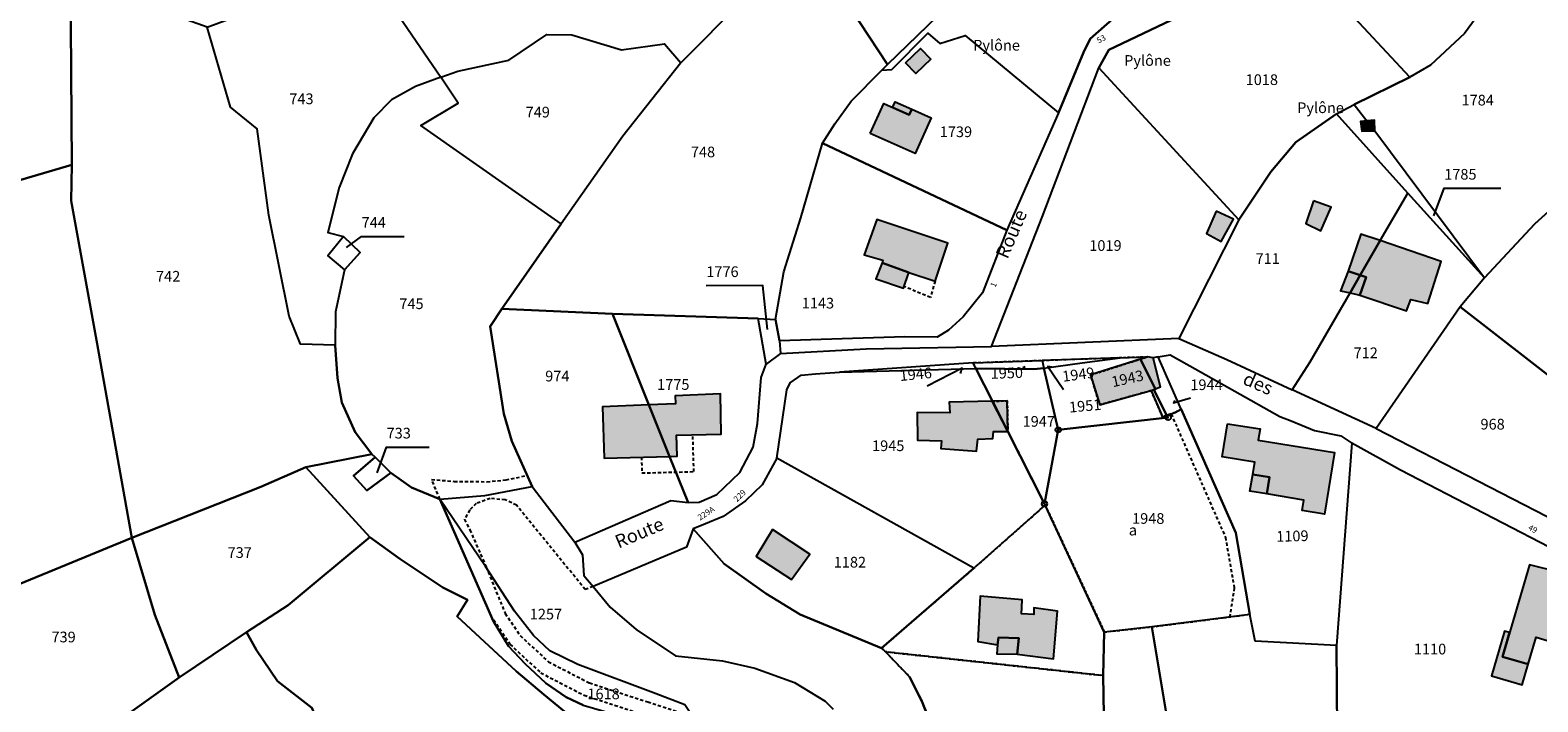
# Model space of a CAD drawing. Units: metres. Extents: x 1031166 to 1039338, y 6327040 to 6336006.
# Drawn here: x 1031875 to 1032158, y 6329874 to 6330000 of the extents above; entities that cross this region are included whole.
import ezdxf
from ezdxf.enums import TextEntityAlignment as Align

# ---------------------------------------------------------------- set-up
doc = ezdxf.new("R2010")
doc.units = ezdxf.units.M
doc.linetypes.add('TOPO1', pattern=[1, 0.6, -0.4])
doc.linetypes.add('TOPO4', pattern=[0.8, 0.5, -0.3])
doc.layers.get('0').update_dxf_attribs({"color": 255, "linetype": 'CONTINUOUS'})
for name, color, linetype in [('ig_cad_bati_dur', 152, 'CONTINUOUS'), ('ig_cad_bati_dur_hach', 24, 'CONTINUOUS'), ('ig_cad_bati_leger', 215, 'CONTINUOUS'), ('ig_cad_bati_leger_hach', 243, 'CONTINUOUS'), ('ig_cad_borne', 230, 'CONTINUOUS'), ('ig_cad_cote_alti', 37, 'CONTINUOUS'), ('ig_cad_detail_lineaire', 252, 'TOPO1'), ('ig_cad_fleche_de_rattachement', 3, 'CONTINUOUS'), ('ig_cad_nom_voie', 8, 'CONTINUOUS'), ('ig_cad_numero_voie', 40, 'CONTINUOUS'), ('ig_cad_parcel', 3, 'CONTINUOUS'), ('ig_cad_parcel_num', 3, 'CONTINUOUS'), ('ig_cad_sfisc', 2, 'TOPO4'), ('ig_cad_sfisc_texte', 2, 'CONTINUOUS')]:
    doc.layers.add(name, color=color, linetype=linetype)
doc.styles.add('Times New Roman', font='times.ttf')

# ---------------------------------------------------------------- blocks, each defined once
blk = doc.blocks.new('BORNE')
at = {"linetype": 'Continuous'}
blk.add_circle((0, 0), 0.5, dxfattribs=at)

msp = doc.modelspace()

# ---------------------------------------------------------------- hatches: boundary and pattern name
at = {"layer": 'ig_cad_bati_dur_hach'}
for points in [[(1032039.38, 6329993.5), (1032042.17, 6329996.19), (1032044.1, 6329994.18), (1032041.3, 6329991.5)], [(1032032.76, 6329980.27), (1032035.28, 6329985.92), (1032040.07, 6329983.78), (1032040.53, 6329984.81), (1032044.17, 6329983.18), (1032041.2, 6329976.51)], [(1032040.02, 6329954.25), (1032044.91, 6329952.63), (1032047.31, 6329959.73), (1032033.98, 6329964.17), (1032031.65, 6329957.56), (1032035.12, 6329956.58), (1032034.98, 6329956.08)], [(1032097.59, 6329965.71), (1032095.76, 6329961.52), (1032098.52, 6329960.03), (1032100.85, 6329964.23)], [(1032124.58, 6329953.72), (1032128.32, 6329960.21), (1032124.71, 6329961.45), (1032122.32, 6329954.5)], [(1032124.52, 6329950.03), (1032133.24, 6329947.07), (1032134.02, 6329949.2), (1032137.21, 6329948.43), (1032139.74, 6329956.3), (1032128.32, 6329960.21), (1032124.58, 6329953.72), (1032125.65, 6329953.36)], [(1032084.68, 6329938.43), (1032074.05, 6329935.07), (1032075.77, 6329929.47), (1032085.4, 6329932.12), (1032087.17, 6329932.83), (1032085.74, 6329938.29)], [(1031991.3, 6329929.45), (1031995.16, 6329919.82), (1031996.57, 6329919.86), (1031996.48, 6329923.76), (1032004.85, 6329923.99), (1032004.69, 6329931.51), (1031996.19, 6329931.13), (1031996.26, 6329929.64)], [(1032055.63, 6329930.15), (1032047.57, 6329929.99), (1032047.66, 6329928), (1032041.56, 6329928.06), (1032041.64, 6329922.88), (1032046.11, 6329922.75), (1032045.96, 6329921.26), (1032052.7, 6329920.78), (1032052.91, 6329923.05), (1032055.74, 6329923.19), (1032055.88, 6329924.47), (1032058.54, 6329924.46)], [(1032055.63, 6329930.15), (1032058.54, 6329924.46), (1032058.42, 6329930.22)], [(1031991.3, 6329929.45), (1031982.59, 6329929.12), (1031982.89, 6329919.49), (1031995.16, 6329919.82)], [(1032099.71, 6329925.94), (1032105.79, 6329924.95), (1032105.44, 6329922.87), (1032119.75, 6329920.52), (1032117.86, 6329908.97), (1032113.68, 6329909.66), (1032114, 6329911.63), (1032107.06, 6329912.78), (1032107.58, 6329915.94), (1032104.42, 6329916.45), (1032104.79, 6329918.72), (1032098.68, 6329919.73)], [(1032014.42, 6329906.1), (1032011.39, 6329901.06), (1032017.99, 6329896.75), (1032021.45, 6329901.5)], [(1032161.71, 6329888.22), (1032161.35, 6329892.26), (1032160.57, 6329892.54), (1032162.11, 6329898.08), (1032156.29, 6329899.49), (1032151.23, 6329882.3), (1032156.02, 6329880.88), (1032157.51, 6329885.94), (1032160.4, 6329885.08), (1032161.38, 6329888.42)], [(1032056.59, 6329884.5), (1032056.8, 6329885.92), (1032060.62, 6329885.78), (1032060.27, 6329882.81), (1032067.07, 6329881.9), (1032067.83, 6329890.84), (1032063.44, 6329891.46), (1032063.44, 6329890.19), (1032061.1, 6329890.32), (1032061.16, 6329891.53), (1032061.25, 6329892.94), (1032053.38, 6329893.64), (1032052.9, 6329885.13)]]:
    msp.add_hatch(color=256, dxfattribs=at).paths.add_polyline_path(points)
at = {"layer": 'ig_cad_bati_leger_hach'}
for points in [[(1032036.96, 6329985.17), (1032037.42, 6329986.2), (1032040.53, 6329984.81), (1032040.07, 6329983.78)], [(1032125.81, 6329982.65), (1032124.59, 6329982.55), (1032124.88, 6329980.7), (1032127.29, 6329980.78)], [(1032125.81, 6329982.65), (1032127.29, 6329980.78), (1032127.21, 6329982.77)], [(1032115.84, 6329967.65), (1032114.35, 6329963.4), (1032117.2, 6329962.05), (1032119.1, 6329966.45)], [(1032040.02, 6329954.25), (1032034.98, 6329956.08), (1032033.79, 6329953.03), (1032038.96, 6329951.34)], [(1032122.66, 6329950.43), (1032124.58, 6329953.72), (1032122.32, 6329954.5), (1032120.89, 6329950.81)], [(1032122.66, 6329950.43), (1032124.52, 6329950.03), (1032125.65, 6329953.36), (1032124.58, 6329953.72)], [(1032104.42, 6329916.45), (1032107.58, 6329915.94), (1032107.06, 6329912.78), (1032103.9, 6329913.3)], [(1032056.59, 6329884.5), (1032056.45, 6329882.87), (1032060.27, 6329882.81), (1032060.62, 6329885.78), (1032056.8, 6329885.92)], [(1032152.56, 6329886.81), (1032151.6, 6329887.08), (1032149.14, 6329878.74), (1032154.89, 6329877.04), (1032156.02, 6329880.88), (1032151.23, 6329882.29)]]:
    msp.add_hatch(color=256, dxfattribs=at).paths.add_polyline_path(points)

# ---------------------------------------------------------------- linework, layer by layer
at = {"layer": 'ig_cad_bati_dur'}
for points in [[(1032039.38, 6329993.5), (1032042.17, 6329996.19), (1032044.1, 6329994.18), (1032041.3, 6329991.5)], [(1032032.76, 6329980.27), (1032035.28, 6329985.92), (1032040.07, 6329983.78), (1032040.53, 6329984.81), (1032044.17, 6329983.18), (1032041.2, 6329976.51)], [(1032040.02, 6329954.25), (1032044.91, 6329952.63), (1032047.31, 6329959.73), (1032033.98, 6329964.17), (1032031.65, 6329957.56), (1032035.12, 6329956.58), (1032034.98, 6329956.08)], [(1032097.59, 6329965.71), (1032095.76, 6329961.52), (1032098.52, 6329960.03), (1032100.85, 6329964.23)], [(1032124.58, 6329953.72), (1032128.32, 6329960.21), (1032124.71, 6329961.45), (1032122.32, 6329954.5)], [(1032124.52, 6329950.03), (1032133.24, 6329947.07), (1032134.02, 6329949.2), (1032137.21, 6329948.43), (1032139.74, 6329956.3), (1032128.32, 6329960.21), (1032124.58, 6329953.72), (1032125.65, 6329953.36)], [(1032084.68, 6329938.43), (1032074.05, 6329935.07), (1032075.77, 6329929.47), (1032085.4, 6329932.12), (1032087.17, 6329932.83), (1032085.74, 6329938.29)], [(1031991.3, 6329929.45), (1031995.16, 6329919.82), (1031996.57, 6329919.86), (1031996.48, 6329923.76), (1032004.85, 6329923.99), (1032004.69, 6329931.51), (1031996.19, 6329931.13), (1031996.26, 6329929.64)], [(1032055.63, 6329930.15), (1032047.57, 6329929.99), (1032047.66, 6329928), (1032041.56, 6329928.06), (1032041.64, 6329922.88), (1032046.11, 6329922.75), (1032045.96, 6329921.26), (1032052.7, 6329920.78), (1032052.91, 6329923.05), (1032055.74, 6329923.19), (1032055.88, 6329924.47), (1032058.54, 6329924.46)], [(1032055.63, 6329930.15), (1032058.54, 6329924.46), (1032058.42, 6329930.22)], [(1031991.3, 6329929.45), (1031982.59, 6329929.12), (1031982.89, 6329919.49), (1031995.16, 6329919.82)], [(1032099.71, 6329925.94), (1032105.79, 6329924.95), (1032105.44, 6329922.87), (1032119.75, 6329920.52), (1032117.86, 6329908.97), (1032113.68, 6329909.66), (1032114, 6329911.63), (1032107.06, 6329912.78), (1032107.58, 6329915.94), (1032104.42, 6329916.45), (1032104.79, 6329918.72), (1032098.68, 6329919.73)], [(1032014.42, 6329906.1), (1032011.39, 6329901.06), (1032017.99, 6329896.75), (1032021.45, 6329901.5)], [(1032161.71, 6329888.22), (1032161.35, 6329892.26), (1032160.57, 6329892.54), (1032162.11, 6329898.08), (1032156.29, 6329899.49), (1032151.23, 6329882.3), (1032156.02, 6329880.88), (1032157.51, 6329885.94), (1032160.4, 6329885.08), (1032161.38, 6329888.42)], [(1032056.59, 6329884.5), (1032056.8, 6329885.92), (1032060.62, 6329885.78), (1032060.27, 6329882.81), (1032067.07, 6329881.9), (1032067.83, 6329890.84), (1032063.44, 6329891.46), (1032063.44, 6329890.19), (1032061.1, 6329890.32), (1032061.16, 6329891.53), (1032061.25, 6329892.94), (1032053.38, 6329893.64), (1032052.9, 6329885.13)]]:
    msp.add_lwpolyline(points, close=True, dxfattribs=at)
at = {"layer": 'ig_cad_bati_leger'}
for points in [[(1032036.96, 6329985.17), (1032037.42, 6329986.2), (1032040.53, 6329984.81), (1032040.07, 6329983.78)], [(1032125.81, 6329982.65), (1032124.59, 6329982.55), (1032124.88, 6329980.7), (1032127.29, 6329980.78)], [(1032125.81, 6329982.65), (1032127.29, 6329980.78), (1032127.21, 6329982.77)], [(1032115.84, 6329967.65), (1032114.35, 6329963.4), (1032117.2, 6329962.05), (1032119.1, 6329966.45)], [(1032040.02, 6329954.25), (1032034.98, 6329956.08), (1032033.79, 6329953.03), (1032038.96, 6329951.34)], [(1032122.66, 6329950.43), (1032124.58, 6329953.72), (1032122.32, 6329954.5), (1032120.89, 6329950.81)], [(1032122.66, 6329950.43), (1032124.52, 6329950.03), (1032125.65, 6329953.36), (1032124.58, 6329953.72)], [(1032104.42, 6329916.45), (1032107.58, 6329915.94), (1032107.06, 6329912.78), (1032103.9, 6329913.3)], [(1032056.59, 6329884.5), (1032056.45, 6329882.87), (1032060.27, 6329882.81), (1032060.62, 6329885.78), (1032056.8, 6329885.92)], [(1032152.56, 6329886.81), (1032151.6, 6329887.08), (1032149.14, 6329878.74), (1032154.89, 6329877.04), (1032156.02, 6329880.88), (1032151.23, 6329882.29)]]:
    msp.add_lwpolyline(points, close=True, dxfattribs=at)
at = {"layer": 'ig_cad_detail_lineaire'}
for points in [[(1032044.91, 6329952.63), (1032044.04, 6329949.58), (1032039.06, 6329951.62)], [(1032089.13, 6329927.76), (1032099.31, 6329904.65), (1032100.96, 6329895.18), (1032100.1, 6329889.74)], [(1031989.9, 6329919.68), (1031989.98, 6329916.71), (1031999.71, 6329916.96), (1031999.52, 6329923.85)], [(1031952.14, 6329911.8), (1031950.58, 6329915.47), (1031954.83, 6329915.14), (1031960.95, 6329915.07), (1031964.52, 6329915.42), (1031968.49, 6329916.24)], [(1031980.82, 6329895.46), (1031979.35, 6329894.88), (1031966.48, 6329910.66), (1031964.36, 6329911.68), (1031961.55, 6329911.92), (1031958.92, 6329910.99), (1031957.73, 6329909.79), (1031956.71, 6329908), (1031957.74, 6329906.05), (1031960.81, 6329899.09)], [(1031960.81, 6329899.09), (1031964.35, 6329890.42), (1031967.16, 6329886.26), (1031972.46, 6329881.35), (1031980.13, 6329877.4), (1031991.08, 6329873.84), (1031999.8, 6329871.02), (1032004.46, 6329866.98), (1032008.28, 6329862.27), (1032010.72, 6329855.65), (1032011.22, 6329849.18), (1032011.71, 6329841.19), (1032012.49, 6329831.72), (1032013.83, 6329821.37), (1032015.77, 6329814.71)], [(1031962.15, 6329889.21), (1031965.26, 6329884.63), (1031971.01, 6329879.29), (1031979.16, 6329875.09), (1031990.31, 6329871.46), (1031998.55, 6329868.8), (1032002.65, 6329865.24), (1032006.08, 6329861.03), (1032008.25, 6329855.1), (1032008.72, 6329849), (1032009.22, 6329841.01), (1032010, 6329831.45), (1032012.38, 6329817.34)]]:
    msp.add_lwpolyline(points, dxfattribs=at)
at = {"layer": 'ig_cad_fleche_de_rattachement'}
for points in [[(1032138.37, 6329964.85), (1032140.3, 6329970.01), (1032150.9, 6329970.03)], [(1031934.62, 6329958.9), (1031937.46, 6329960.99), (1031945.41, 6329961.01)], [(1032013.54, 6329943.6), (1032012.64, 6329951.79), (1032002.04, 6329951.77)], [(1032049.65, 6329935.36), (1032049.97, 6329936.35), (1032043.42, 6329932.99)], [(1032061.81, 6329936.6), (1032061.32, 6329936.4)], [(1032066.78, 6329936.51), (1032066.06, 6329936.65), (1032068.96, 6329932.36)], [(1032089.8, 6329930.25), (1032089.58, 6329929.83), (1032092.76, 6329930.79)], [(1031940.38, 6329916.75), (1031942.14, 6329921.54), (1031950.09, 6329921.56)]]:
    msp.add_lwpolyline(points, dxfattribs=at)
at = {"layer": 'ig_cad_parcel'}
for points in [[(1031816.78, 6330041.37), (1031835.21, 6329995.12), (1031848.22, 6329962.53), (1031859.12, 6329967.38), (1031883.16, 6329974.43), (1031882.92, 6330009.34), (1031869.17, 6330017.51)], [(1032062.03, 6330040.6), (1032052.2, 6330036.19), (1032043.42, 6330033.19), (1032034.99, 6330032.68), (1032027.18, 6330031.34), (1032015.23, 6330024.79), (1032020.42, 6330016.87), (1032035.97, 6329993.21), (1032047.29, 6330004.09), (1032057.46, 6330012.31), (1032060.27, 6330014.42), (1032069.07, 6330021.06), (1032072.26, 6330022.92)], [(1031955.93, 6330018.11), (1031938.32, 6330011.28), (1031952.28, 6329990.79), (1031955.47, 6329991.97), (1031965.05, 6329994.03), (1031972.19, 6329998.78), (1031976.87, 6329998.72), (1031986.15, 6329995.91), (1031994.22, 6329997.06), (1031997.28, 6329993.53), (1032020.42, 6330016.87), (1032015.23, 6330024.79), (1032007.46, 6330037.7)], [(1032116.6, 6330009.37), (1032125.89, 6330012.33), (1032129.64, 6330017.16), (1032133.16, 6330025.25), (1032154.21, 6330014.88), (1032152.69, 6330012.08), (1032148.22, 6330004.6), (1032144.12, 6329998.98), (1032137.76, 6329993.09), (1032133.87, 6329990.81)], [(1031974.87, 6329963.37), (1031963.73, 6329947.42), (1031984.48, 6329946.48), (1032011.73, 6329945.64), (1032015, 6329945.42), (1032016.54, 6329954.37), (1032019.77, 6329964.49), (1032023.84, 6329978.46), (1032026.13, 6329982.09), (1032029.18, 6329986.32), (1032034.95, 6329992.13), (1032035.97, 6329993.21), (1032020.42, 6330016.87), (1031997.28, 6329993.53), (1031986.4, 6329979.78)], [(1032133.87, 6329990.81), (1032123.44, 6329985.68), (1032125.81, 6329982.65), (1032127.29, 6329980.78), (1032147.87, 6329953.27), (1032157.27, 6329963.35), (1032163.07, 6329968.62), (1032177.33, 6329979.27), (1032173.58, 6329985.45), (1032180.3, 6329990.65), (1032182.43, 6329992.99), (1032182.99, 6329994.62), (1032152.69, 6330012.08), (1032148.22, 6330004.6), (1032144.12, 6329998.98), (1032137.76, 6329993.09)], [(1031927, 6329917.77), (1031939.37, 6329920.2), (1031936.24, 6329924.35), (1031933.75, 6329929.93), (1031932.96, 6329934.46), (1031932.53, 6329940.61), (1031926.01, 6329940.81), (1031923.87, 6329946.1), (1031920.07, 6329964.96), (1031917.86, 6329981.15), (1031912.89, 6329985.18), (1031908.54, 6330000.19), (1031882.92, 6330009.34), (1031883.16, 6329974.43), (1031883.03, 6329967.66), (1031887.76, 6329941.59), (1031894.43, 6329904.57), (1031918.56, 6329914.12)], [(1031932.53, 6329940.61), (1031926.01, 6329940.81), (1031923.87, 6329946.1), (1031920.07, 6329964.96), (1031917.86, 6329981.15), (1031912.89, 6329985.18), (1031908.54, 6330000.19), (1031938.32, 6330011.28), (1031952.28, 6329990.79), (1031947.54, 6329989.05), (1031943.09, 6329986.56), (1031939.76, 6329983.22), (1031935.75, 6329976.48), (1031933.28, 6329970.16), (1031931.1, 6329961.73), (1031934.07, 6329960.96), (1031931.11, 6329957.34), (1031934.23, 6329954.72), (1031932.54, 6329946.85)], [(1032116.6, 6330009.37), (1032096.68, 6330004.62), (1032091.79, 6330002.77), (1032077.49, 6329995.93), (1032075.62, 6329992.59), (1032101.81, 6329964.1), (1032107.82, 6329973.08), (1032112.49, 6329978.63), (1032120.12, 6329983.95), (1032123.44, 6329985.68), (1032133.87, 6329990.81)], [(1031974.87, 6329963.37), (1031948.57, 6329981.78), (1031955.57, 6329985.98), (1031952.28, 6329990.79), (1031955.47, 6329991.97), (1031965.05, 6329994.03), (1031972.19, 6329998.78), (1031976.87, 6329998.72), (1031986.15, 6329995.91), (1031994.22, 6329997.06), (1031997.28, 6329993.53), (1031986.4, 6329979.78)], [(1032023.84, 6329978.46), (1032026.13, 6329982.09), (1032029.18, 6329986.32), (1032034.95, 6329992.13), (1032036.83, 6329992.28), (1032043.52, 6329999.05), (1032045.79, 6329997.14), (1032050.54, 6329998.64), (1032068.05, 6329984.17), (1032058.35, 6329962.17)], [(1032055.48, 6329940.42), (1032064.99, 6329964.61), (1032075.62, 6329992.59), (1032101.81, 6329964.1), (1032090.6, 6329941.91)], [(1031942.91, 6329916.74), (1031946.82, 6329913.99), (1031952.14, 6329911.8), (1031960.57, 6329912.52), (1031969.39, 6329914.18), (1031965.63, 6329922.69), (1031964.13, 6329927.79), (1031961.54, 6329944.15), (1031963.73, 6329947.42), (1031974.87, 6329963.37), (1031948.57, 6329981.78), (1031955.57, 6329985.98), (1031952.28, 6329990.79), (1031947.54, 6329989.05), (1031943.09, 6329986.56), (1031939.76, 6329983.22), (1031935.75, 6329976.48), (1031933.28, 6329970.16), (1031931.1, 6329961.73), (1031934.07, 6329960.96), (1031937.2, 6329957.99), (1031934.23, 6329954.72), (1031932.54, 6329946.85), (1031932.53, 6329940.61), (1031932.96, 6329934.46), (1031933.75, 6329929.93), (1031936.24, 6329924.35), (1031939.37, 6329920.2), (1031940.01, 6329919.64)], [(1032120.12, 6329983.95), (1032112.49, 6329978.63), (1032107.82, 6329973.08), (1032101.81, 6329964.1), (1032090.6, 6329941.91), (1032099.56, 6329937.97), (1032111.8, 6329932.25), (1032115.17, 6329937.49), (1032122.66, 6329950.43), (1032124.58, 6329953.72), (1032128.32, 6329960.21), (1032133.46, 6329969.07)], [(1032120.12, 6329983.95), (1032123.44, 6329985.68), (1032125.81, 6329982.65), (1032127.29, 6329980.78), (1032147.87, 6329953.27), (1032133.46, 6329969.07)], [(1032015, 6329945.42), (1032016.54, 6329954.37), (1032019.77, 6329964.49), (1032023.84, 6329978.46), (1032058.35, 6329962.17), (1032053.78, 6329950.41), (1032050.17, 6329945.93), (1032047.41, 6329943.45), (1032045.29, 6329942.16), (1032039.26, 6329942.22), (1032015.78, 6329941.46)], [(1032177.33, 6329979.27), (1032163.07, 6329968.62), (1032157.27, 6329963.35), (1032147.87, 6329953.27), (1032143.29, 6329947.81), (1032176.55, 6329921.96), (1032180.65, 6329927.43), (1032189.78, 6329932.9), (1032179.89, 6329945.57), (1032176.27, 6329949.3), (1032167.13, 6329957.85), (1032173.71, 6329962.82), (1032184.93, 6329969.78)], [(1031848.22, 6329962.53), (1031850.65, 6329956.11), (1031852.5, 6329948.46), (1031852.8, 6329941.04), (1031851.79, 6329931.15), (1031857.15, 6329931.54), (1031860.19, 6329931.37), (1031863.52, 6329930.43), (1031867.1, 6329922.68), (1031868.03, 6329917.67), (1031867.98, 6329911.94), (1031868.09, 6329902.69), (1031868.81, 6329897.01), (1031868.65, 6329894), (1031894.43, 6329904.57), (1031887.76, 6329941.59), (1031883.03, 6329967.66), (1031883.16, 6329974.43), (1031859.12, 6329967.38)], [(1032133.46, 6329969.07), (1032147.87, 6329953.27), (1032143.29, 6329947.81), (1032127.54, 6329925.02), (1032111.8, 6329932.25), (1032115.17, 6329937.49), (1032122.66, 6329950.43), (1032124.58, 6329953.72), (1032128.32, 6329960.21)], [(1031934.23, 6329954.72), (1031937.2, 6329957.99), (1031934.07, 6329960.96), (1031931.11, 6329957.34)], [(1031963.73, 6329947.42), (1031961.54, 6329944.15), (1031964.13, 6329927.79), (1031965.63, 6329922.69), (1031969.39, 6329914.18), (1031977.41, 6329903.78), (1031995.37, 6329911.53), (1031998.63, 6329911.18), (1031995.16, 6329919.82), (1031991.3, 6329929.45), (1031984.48, 6329946.48)], [(1032143.29, 6329947.81), (1032127.54, 6329925.02), (1032165.9, 6329905.3), (1032176.55, 6329921.96)], [(1032011.73, 6329945.64), (1031984.48, 6329946.48), (1031991.3, 6329929.45), (1031995.16, 6329919.82), (1031998.63, 6329911.18), (1032000.69, 6329911.24), (1032004.02, 6329912.67), (1032008.33, 6329916.79), (1032010.8, 6329921.54), (1032011.64, 6329925.95), (1032012.33, 6329934.58), (1032013.24, 6329937.06)], [(1032011.73, 6329945.64), (1032015, 6329945.42), (1032015.78, 6329941.46), (1032015.93, 6329939.05), (1032013.24, 6329937.06)], [(1032065.3, 6329936.36), (1032072.48, 6329937.31), (1032079.58, 6329938.25), (1032064.98, 6329937.75)], [(1032088.33, 6329927.49), (1032088.59, 6329927.11), (1032067.99, 6329924.78), (1032065.3, 6329936.36), (1032072.48, 6329937.31), (1032079.58, 6329938.25), (1032084.68, 6329938.43), (1032083.4, 6329938.03), (1032074.05, 6329935.07), (1032075.77, 6329929.47), (1032085.4, 6329932.12), (1032087.54, 6329927.23)], [(1032088.33, 6329927.49), (1032089.13, 6329927.76), (1032089.87, 6329928.01), (1032091.04, 6329928.63), (1032086.71, 6329938.43), (1032085.74, 6329938.29), (1032084.68, 6329938.43), (1032083.4, 6329938.03), (1032086.22, 6329932.34), (1032085.88, 6329932.25)], [(1032122.99, 6329922.29), (1032120.09, 6329884.38), (1032104.9, 6329885.2), (1032103.9, 6329890.23), (1032101.29, 6329905.53), (1032091.04, 6329928.63), (1032086.71, 6329938.43), (1032088.96, 6329938.8), (1032092.64, 6329936.75), (1032109.53, 6329927.28), (1032111.64, 6329926.45), (1032116.03, 6329924.69), (1032120.92, 6329923.64)], [(1032065.53, 6329910.7), (1032052.18, 6329898.89), (1032015.24, 6329919.5), (1032017.12, 6329932.26), (1032017.75, 6329933.61), (1032019.8, 6329935.02), (1032022.49, 6329935.25), (1032026.97, 6329935.56), (1032052.54, 6329936.26), (1032055.64, 6329930.15), (1032058.54, 6329924.46), (1032065.41, 6329910.93)], [(1032026.97, 6329935.56), (1032052.54, 6329936.26), (1032052.02, 6329937.3)], [(1032065.3, 6329936.36), (1032063.42, 6329936.13), (1032052.54, 6329936.26), (1032052.02, 6329937.3), (1032064.98, 6329937.75)], [(1032067.99, 6329924.78), (1032065.41, 6329910.93), (1032058.54, 6329924.46), (1032055.64, 6329930.15), (1032052.54, 6329936.26), (1032063.42, 6329936.13), (1032065.3, 6329936.36)], [(1032083.4, 6329938.03), (1032074.05, 6329935.07), (1032075.77, 6329929.47), (1032085.4, 6329932.12), (1032087.54, 6329927.23), (1032088.33, 6329927.49), (1032085.88, 6329932.25), (1032086.22, 6329932.34)], [(1032076.62, 6329886.92), (1032065.53, 6329910.7), (1032065.41, 6329910.93), (1032067.99, 6329924.78), (1032088.59, 6329927.11), (1032088.33, 6329927.49), (1032089.13, 6329927.76), (1032089.87, 6329928.01), (1032091.04, 6329928.63), (1032101.29, 6329905.53), (1032103.9, 6329890.23), (1032085.55, 6329887.89)], [(1032125.35, 6329855.65), (1032128.41, 6329850.2), (1032138.89, 6329839.77), (1032140.85, 6329838.56), (1032169.16, 6329863.73), (1032166, 6329871.56), (1032165.15, 6329875.09), (1032163.5, 6329882.75), (1032162.56, 6329891.65), (1032162.79, 6329899.1), (1032163.44, 6329900.98), (1032132.13, 6329917.21), (1032122.99, 6329922.29), (1032120.09, 6329884.38), (1032120.24, 6329868.44)], [(1031940.01, 6329919.64), (1031935.97, 6329916.16), (1031938.46, 6329913.4), (1031942.91, 6329916.74)], [(1031999.58, 6329906.22), (1032005.39, 6329899.72), (1032013.19, 6329894.14), (1032019.62, 6329890.19), (1032034.87, 6329883.91), (1032052.18, 6329898.89), (1032015.24, 6329919.5), (1032012.48, 6329914.47), (1032009.38, 6329911.48), (1032005.2, 6329908.56), (1032001.87, 6329907.21)], [(1031903.26, 6329878.39), (1031915.9, 6329886.87), (1031923.67, 6329891.98), (1031938.99, 6329904.68), (1031927, 6329917.77), (1031918.56, 6329914.12), (1031894.43, 6329904.57), (1031898.7, 6329890.15)], [(1031952.14, 6329911.8), (1031962.16, 6329888.89), (1031965.01, 6329884.3), (1031968.13, 6329880.97), (1031971.96, 6329877.36), (1031975.79, 6329874.75), (1031978.98, 6329873.2), (1031995.54, 6329868.43), (1032007.82, 6329852.44), (1032010.65, 6329816.96), (1032014.31, 6329817.76), (1032012.5, 6329851.81), (1031998.01, 6329873.32), (1031992.63, 6329875.36), (1031977.98, 6329880.84), (1031972.73, 6329883.38), (1031969.68, 6329886.28), (1031966.12, 6329890.81), (1031960.67, 6329899.2)], [(1032034.87, 6329883.91), (1032035.63, 6329883.22), (1032040.11, 6329878.55), (1032042.45, 6329873.95), (1032044.31, 6329869.2), (1032043.77, 6329855.72), (1032045.56, 6329846.18), (1032047.83, 6329834.42), (1032078.86, 6329838.18), (1032076.76, 6329856.68), (1032076.43, 6329878.78), (1032076.62, 6329886.92), (1032065.53, 6329910.7), (1032052.18, 6329898.89)], [(1031877.2, 6329859.79), (1031903.26, 6329878.39), (1031898.7, 6329890.15), (1031894.43, 6329904.57), (1031868.65, 6329894), (1031863.18, 6329891.76), (1031868.09, 6329883.62), (1031874.42, 6329868.39)], [(1031915.9, 6329886.87), (1031917.74, 6329883.54), (1031921.72, 6329877.75), (1031928.11, 6329872.73), (1031929.74, 6329869.06), (1031932.73, 6329859.58), (1031935.29, 6329856.4), (1031940.31, 6329851.83), (1031952.09, 6329843.41), (1031962.22, 6329836.44), (1031966.44, 6329840.35), (1031972.93, 6329848.12), (1031981.21, 6329850.12), (1031985.6, 6329851.12), (1031992.88, 6329856.74), (1031979.34, 6329868.86), (1031971.61, 6329875.22), (1031966.43, 6329879.6), (1031955.35, 6329889.86), (1031957.27, 6329892.94), (1031952.66, 6329895.27), (1031944.65, 6329900.63), (1031938.99, 6329904.68), (1031923.67, 6329891.98)], [(1032085.55, 6329887.89), (1032088.86, 6329868.04), (1032091.66, 6329845.88), (1032125.35, 6329855.65), (1032120.24, 6329868.44), (1032120.09, 6329884.38), (1032104.9, 6329885.2), (1032103.9, 6329890.23)], [(1032078.86, 6329838.18), (1032085.63, 6329811.77), (1032089.89, 6329808.87), (1032090, 6329804.63), (1032093.82, 6329805.56), (1032101.06, 6329807.34), (1032105.9, 6329809.08), (1032099.19, 6329824.29), (1032094.15, 6329836.02), (1032091.66, 6329845.88), (1032088.86, 6329868.04), (1032085.55, 6329887.89), (1032076.62, 6329886.92), (1032076.43, 6329878.78), (1032076.76, 6329856.68)], [(1031903.26, 6329878.39), (1031877.2, 6329859.79), (1031879.01, 6329854.43), (1031889.8, 6329842.12), (1031893.49, 6329837.13), (1031901.51, 6329825.25), (1031904.14, 6329822.43), (1031911.74, 6329815.28), (1031923.22, 6329806.04), (1031926.33, 6329807.03), (1031937.85, 6329813.92), (1031951.58, 6329825.05), (1031962.22, 6329836.44), (1031952.09, 6329843.41), (1031940.31, 6329851.83), (1031935.29, 6329856.4), (1031932.73, 6329859.58), (1031929.74, 6329869.06), (1031928.11, 6329872.73), (1031921.72, 6329877.75), (1031917.74, 6329883.54), (1031915.9, 6329886.87)]]:
    msp.add_lwpolyline(points, close=True, dxfattribs=at)
for points in [[(1032047.29, 6330004.09), (1032035.97, 6329993.21), (1032034.95, 6329992.13), (1032036.83, 6329992.28), (1032043.52, 6329999.05), (1032045.79, 6329997.14), (1032050.54, 6329998.64), (1032068.05, 6329984.17), (1032072.7, 6329995.43), (1032073.96, 6329997.99), (1032078.14, 6330001.68)], [(1032078.14, 6330001.68), (1032073.96, 6329997.99), (1032072.7, 6329995.43), (1032068.05, 6329984.17), (1032058.35, 6329962.17), (1032053.78, 6329950.41), (1032050.17, 6329945.93), (1032047.41, 6329943.45), (1032045.29, 6329942.16), (1032039.26, 6329942.22), (1032015.78, 6329941.46), (1032015.93, 6329939.05), (1032031.99, 6329939.94), (1032055.48, 6329940.42), (1032064.99, 6329964.61), (1032075.62, 6329992.59), (1032077.49, 6329995.93), (1032091.79, 6330002.77)], [(1031978.98, 6329873.2), (1031975.79, 6329874.75), (1031971.96, 6329877.36), (1031968.13, 6329880.97), (1031965.01, 6329884.3), (1031962.16, 6329888.89), (1031952.14, 6329911.8), (1031946.82, 6329913.99), (1031942.91, 6329916.74), (1031938.46, 6329913.4), (1031935.97, 6329916.16), (1031940.01, 6329919.64), (1031939.37, 6329920.2), (1031927, 6329917.77), (1031938.99, 6329904.68), (1031944.65, 6329900.63), (1031952.66, 6329895.27), (1031957.27, 6329892.94), (1031955.35, 6329889.86), (1031966.43, 6329879.6), (1031971.61, 6329875.22), (1031979.34, 6329868.86)], [(1031998.01, 6329873.32), (1031992.63, 6329875.36), (1031977.98, 6329880.84), (1031972.73, 6329883.38), (1031969.68, 6329886.28), (1031966.12, 6329890.81), (1031960.67, 6329899.2), (1031952.14, 6329911.8), (1031960.57, 6329912.52), (1031969.39, 6329914.18), (1031977.41, 6329903.78), (1031978.83, 6329901.35), (1031979.12, 6329897.52), (1031980.82, 6329895.46), (1031984, 6329891.56), (1031988.9, 6329887.39), (1031996.27, 6329882.45), (1032005.06, 6329881.55), (1032011.12, 6329880.15), (1032018.56, 6329877.48), (1032024.3, 6329873.95), (1032025.79, 6329872.46)], [(1032044.31, 6329869.2), (1032042.45, 6329873.95), (1032040.11, 6329878.55), (1032035.63, 6329883.22), (1032034.87, 6329883.91), (1032019.62, 6329890.19), (1032013.19, 6329894.14), (1032005.39, 6329899.72), (1031999.58, 6329906.22), (1031998.32, 6329902.81), (1031980.82, 6329895.46), (1031984, 6329891.56), (1031988.9, 6329887.39), (1031996.27, 6329882.45), (1032005.06, 6329881.55), (1032011.12, 6329880.15), (1032018.56, 6329877.48), (1032024.3, 6329873.95), (1032025.79, 6329872.46)]]:
    msp.add_lwpolyline(points, dxfattribs=at)
at = {"layer": 'ig_cad_sfisc'}
for points in [[(1032052.02, 6329937.3), (1032055.63, 6329930.15), (1032058.42, 6329930.22), (1032058.54, 6329924.46), (1032065.53, 6329910.7), (1032076.62, 6329886.92), (1032085.55, 6329887.89), (1032103.9, 6329890.23), (1032101.29, 6329905.53), (1032091.04, 6329928.63), (1032089.87, 6329928.01), (1032087.54, 6329927.23), (1032085.4, 6329932.12), (1032075.77, 6329929.47), (1032074.05, 6329935.07), (1032084.68, 6329938.43)], [(1032035.63, 6329883.22), (1032076.43, 6329878.78), (1032076.62, 6329886.92), (1032065.53, 6329910.7), (1032052.18, 6329898.89), (1032034.87, 6329883.91)], [(1032047.83, 6329834.42), (1032078.86, 6329838.18), (1032076.76, 6329856.68), (1032076.43, 6329878.78), (1032035.63, 6329883.22), (1032040.11, 6329878.55), (1032042.45, 6329873.95), (1032044.31, 6329869.2), (1032043.77, 6329855.72), (1032045.56, 6329846.18)]]:
    msp.add_lwpolyline(points, close=True, dxfattribs=at)

# ---------------------------------------------------------------- block references
at = {"layer": 'ig_cad_borne'}
for p in [(1032088.59, 6329927.11), (1032088.59, 6329927.11), (1032067.99, 6329924.78), (1032065.41, 6329910.93), (1032065.41, 6329910.93)]:
    msp.add_blockref('BORNE', p, dxfattribs=at)

# ---------------------------------------------------------------- texts
at = {"layer": 'ig_cad_cote_alti', "style": 'Times New Roman'}
for p in [(1032052.05, 6329995.18), (1032080.33, 6329992.32), (1032112.75, 6329983.47)]:
    msp.add_text('Pylône', height=2, dxfattribs=at).set_placement(p, align=Align.BOTTOM_LEFT)
at = {"layer": 'ig_cad_nom_voie', "style": 'Times New Roman'}
for s, rotation, p in [('Route', 66.7, (1032059.18, 6329956.32)), ('des', 336.5, (1032102.05, 6329932.73)), ('des', 336.5, (1032102.05, 6329932.73)), ('Route', 22.9, (1031985.91, 6329901.81)), ('Route', 22.9, (1031985.91, 6329901.81))]:
    msp.add_text(s, height=2.5, rotation=rotation, dxfattribs=at).set_placement(p, align=Align.BOTTOM_LEFT)
at = {"layer": 'ig_cad_numero_voie', "style": 'Times New Roman'}
for s, rotation, p in [('53', 28.1, (1032075.72, 6329996.8)), ('1', 68.2, (1032056.54, 6329951.24)), ('229', 44.4, (1032008.03, 6329910.94)), ('229A', 33.6, (1032001.07, 6329907.48)), ('49', 330.4, (1032155.74, 6329905.87))]:
    msp.add_text(s, height=1.1, rotation=rotation, dxfattribs=at).set_placement(p, align=Align.BOTTOM_LEFT)
at = {"layer": 'ig_cad_parcel_num', "style": 'Times New Roman'}
for s, p in [('1018', (1032103.1, 6329988.73)), ('743', (1031923.91, 6329985.14)), ('1784', (1032143.55, 6329984.9)), ('749', (1031968.19, 6329982.65)), ('1739', (1032045.79, 6329978.97)), ('748', (1031999.15, 6329975.19)), ('1785', (1032140.3, 6329971.01)), ('744', (1031937.46, 6329961.99)), ('1019', (1032073.8, 6329957.67)), ('1776', (1032002.04, 6329952.77)), ('711', (1032104.96, 6329955.23)), ('742', (1031898.94, 6329951.91)), ('1143', (1032019.93, 6329946.88)), ('745', (1031944.53, 6329946.77)), ('712', (1032123.32, 6329937.58)), ('974', (1031971.86, 6329933.22)), ('1775', (1031992.83, 6329931.65)), ('1947', (1032061.31, 6329924.74)), ('733', (1031942.14, 6329922.54)), ('968', (1032147.1, 6329924.22)), ('1945', (1032033.1, 6329920.18)), ('1948', (1032081.82, 6329906.56)), ('737', (1031912.35, 6329900.18)), ('1182', (1032025.92, 6329898.38)), ('1257', (1031968.97, 6329888.65)), ('739', (1031879.35, 6329884.37)), ('1110', (1032134.62, 6329882.11)), ('1618', (1031979.77, 6329873.72))]:
    msp.add_text(s, height=2, dxfattribs=at).set_placement(p, align=Align.BOTTOM_LEFT)
for s, rotation, p in [('1946', 5.6, (1032038.43, 6329933.29)), ('1950', 1.9, (1032055.37, 6329933.7)), ('1949', 7.5, (1032068.96, 6329933.15)), ('1943', 12.5, (1032078.36, 6329932.15)), ('1944', 0.5, (1032092.75, 6329931.58)), ('1951', 5.1, (1032070.16, 6329927.38)), ('1109', 1.5, (1032108.87, 6329903.19))]:
    msp.add_text(s, height=2, rotation=rotation, dxfattribs=at).set_placement(p, align=Align.BOTTOM_LEFT)
at = {"layer": 'ig_cad_sfisc_texte', "style": 'Times New Roman'}
msp.add_text('a', height=2, dxfattribs=at).set_placement((1032081.21, 6329904.39), align=Align.BOTTOM_LEFT)

doc.saveas('drawing.dxf')
